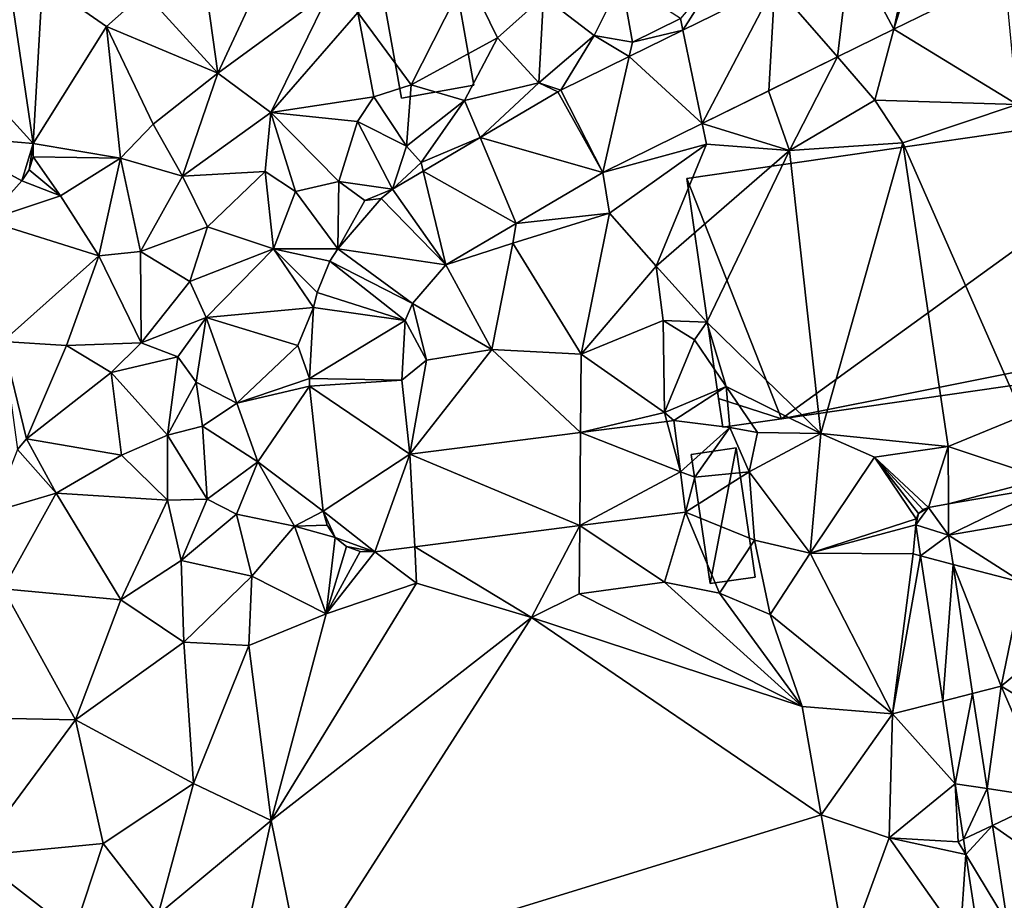
# Model space of a CAD drawing. Extents: x 572000 to 573043, y 6223980 to 6225015.
# Drawn here: x 572282 to 572346, y 6224061 to 6224118 of the extents above; entities that cross this region are included whole.
import ezdxf

# ---------------------------------------------------------------- set-up
doc = ezdxf.new("R2010")
doc.units = 0
doc.header["$MEASUREMENT"] = 0
for name, color, linetype in [('Bygninger_LOD2', 1, 'Continuous'), ('Terraen', 33, 'Continuous'), ('Terraen_vej', 33, 'Continuous')]:
    doc.layers.add(name, color=color, linetype=linetype)

# ---------------------------------------------------------------- blocks, each defined once
blk = doc.blocks.new('1km_6224_572_UTM32_ACAD_1_FMEBLOCK61')
at = {"layer": 'Terraen', "color": 9, "true_color": 0xbbbbbb}
for points in [[(-14.84, 59.2, 25.49), (-18.76, 56.81, 25.5), (-18.11, 52.16, 25.28)], [(-14.84, 59.2, 25.49), (-18.11, 52.16, 25.28), (-10.81, 57.52, 25.41)], [(-1.92, 58.56, 25.86), (-9.01, 56.12, 25.87), (-5.54, 51.41, 25.83)], [(-1.92, 58.56, 25.86), (-5.54, 51.41, 25.83), (0.06, 54.46, 25.93)], [(-1.92, 58.56, 25.86), (0.06, 54.46, 25.93), (3.05, 57.16, 25.96)], [(12.119, 54.961, 25.874), (14.56, 58.82, 26.04), (11.96, 55.73, 25.72)], [(18.1, 57.905, 26.095), (14.56, 58.82, 26.04), (12.119, 54.961, 25.874)], [(25.825, 55.02, 25.242), (33.85, 50.14, 24.78), (33.035, 58.568, 25.366)], [(-30.112, 47.605, 25.714), (-29.5, 58.11, 26.01), (-31.661, 58.184, 25.993)], [(-29.5, 58.11, 26.01), (-30.112, 47.605, 25.714), (-25.35, 55.19, 26.04)], [(-29.5, 58.11, 26.01), (-25.35, 55.19, 26.04), (-22.87, 57.42, 25.38)], [(8.12, 58.19, 25.88), (3.05, 57.16, 25.96), (6.35, 54.62, 25.92)], [(8.12, 58.19, 25.88), (6.35, 54.62, 25.92), (8.84, 54.19, 25.81)], [(8.12, 58.19, 25.88), (8.84, 54.19, 25.81), (11.96, 55.73, 25.72)], [(-22.87, 57.42, 25.38), (-25.35, 55.19, 26.04), (-18.11, 52.16, 25.28)], [(-18.76, 56.81, 25.5), (-22.87, 57.42, 25.38), (-18.11, 52.16, 25.28)], [(-10.81, 57.52, 25.41), (-18.11, 52.16, 25.28), (-14.67, 49.62, 25.24)], [(-10.81, 57.52, 25.41), (-14.67, 49.62, 25.24), (-9.01, 56.12, 25.87)], [(3.05, 57.16, 25.96), (0.06, 54.46, 25.93), (2.75, 51.53, 25.67)], [(3.05, 57.16, 25.96), (2.75, 51.53, 25.67), (6.35, 54.62, 25.92)], [(-9.01, 56.12, 25.87), (-14.67, 49.62, 25.24), (-7.98, 50.63, 25.93)], [(-9.01, 56.12, 25.87), (-7.98, 50.63, 25.93), (-5.54, 51.41, 25.83)], [(12.119, 54.961, 25.874), (11.96, 55.73, 25.72), (8.84, 54.19, 25.81)], [(-25.35, 55.19, 26.04), (-30.112, 47.605, 25.714), (-24.43, 46.65, 25.75)], [(-25.35, 55.19, 26.04), (-24.43, 46.65, 25.75), (-22.32, 48.85, 25.27)], [(-18.11, 52.16, 25.28), (-25.35, 55.19, 26.04), (-22.32, 48.85, 25.27)], [(0.06, 54.46, 25.93), (-5.54, 51.41, 25.83), (-2.07, 50.39, 25.69)], [(0.06, 54.46, 25.93), (-2.07, 50.39, 25.69), (2.75, 51.53, 25.67)], [(6.35, 54.62, 25.92), (2.75, 51.53, 25.67), (4.175, 51.052, 25.58)], [(8.626, 53.242, 25.745), (6.35, 54.62, 25.92), (4.175, 51.052, 25.58)], [(8.626, 53.242, 25.745), (8.84, 54.19, 25.81), (6.35, 54.62, 25.92)], [(12.119, 54.961, 25.874), (8.84, 54.19, 25.81), (8.626, 53.242, 25.745)], [(22.168, 53.22, 25.179), (24.6, 50.42, 24.65), (25.825, 55.02, 25.242)], [(25.825, 55.02, 25.242), (24.6, 50.42, 24.65), (33.85, 50.14, 24.78)], [(19.04, 47.15, 24.8), (22.168, 53.22, 25.179), (17.691, 51.016, 25.101)], [(22.168, 53.22, 25.179), (19.04, 47.15, 24.8), (24.6, 50.42, 24.65)], [(-18.11, 52.16, 25.28), (-22.32, 48.85, 25.27), (-20.4, 45.48, 25.5)], [(-18.11, 52.16, 25.28), (-20.4, 45.48, 25.5), (-14.67, 49.62, 25.24)], [(-5.54, 51.41, 25.83), (-7.98, 50.63, 25.93), (-5.85, 47.43, 25.2)], [(-5.54, 51.41, 25.83), (-5.85, 47.43, 25.2), (-2.07, 50.39, 25.69)], [(-1.061, 47.982, 24.679), (2.75, 51.53, 25.67), (-2.07, 50.39, 25.69)], [(3.979, 50.946, 25.573), (2.75, 51.53, 25.67), (-1.061, 47.982, 24.679)], [(4.175, 51.052, 25.58), (2.75, 51.53, 25.67), (3.979, 50.946, 25.573)], [(-7.98, 50.63, 25.93), (-14.67, 49.62, 25.24), (-9.04, 49.03, 25.52)], [(-7.98, 50.63, 25.93), (-9.04, 49.03, 25.52), (-5.85, 47.43, 25.2)], [(13.374, 48.892, 25.027), (19.04, 47.15, 24.8), (17.691, 51.016, 25.101)], [(-2.07, 50.39, 25.69), (-5.85, 47.43, 25.2), (-4.89, 46.36, 23.92)], [(-1.061, 47.982, 24.679), (-2.07, 50.39, 25.69), (-4.89, 46.36, 23.92)], [(24.6, 50.42, 24.65), (19.04, 47.15, 24.8), (26.42, 47.64, 24.84)], [(33.85, 50.14, 24.78), (24.6, 50.42, 24.65), (26.42, 47.64, 24.84)], [(33.85, 50.14, 24.78), (26.42, 47.64, 24.84), (34.22, 29.9, 24.75)], [(-14.67, 49.62, 25.24), (-20.4, 45.48, 25.5), (-15.03, 45.77, 25.16)], [(-14.67, 49.62, 25.24), (-15.03, 45.77, 25.16), (-13.07, 44.47, 24.96)], [(-14.67, 49.62, 25.24), (-13.07, 44.47, 24.96), (-10.25, 45.13, 24.82)], [(-9.04, 49.03, 25.52), (-14.67, 49.62, 25.24), (-10.25, 45.13, 24.82)], [(-20.4, 45.48, 25.5), (-22.32, 48.85, 25.27), (-24.43, 46.65, 25.75)], [(-9.04, 49.03, 25.52), (-10.25, 45.13, 24.82), (-6.751, 44.636, 23.67)], [(-9.04, 49.03, 25.52), (-6.751, 44.636, 23.67), (-5.85, 47.43, 25.2)], [(6.925, 45.718, 24.916), (13.65, 47.56, 24.69), (13.374, 48.892, 25.027)], [(13.374, 48.892, 25.027), (13.65, 47.56, 24.69), (19.04, 47.15, 24.8)], [(-30.112, 46.731, 25.689), (-24.43, 46.65, 25.75), (-30.112, 47.605, 25.714)], [(-5.85, 47.43, 25.2), (-6.751, 44.636, 23.67), (-4.89, 46.36, 23.92)], [(-1.061, 47.982, 24.679), (-4.89, 46.36, 23.92), (-4.757, 45.809, 24.023)], [(13.65, 47.56, 24.69), (6.925, 45.718, 24.916), (7.34, 43.07, 24.61)], [(13.65, 47.56, 24.69), (7.34, 43.07, 24.61), (10.38, 39.63, 24.66)], [(19.04, 47.15, 24.8), (13.65, 47.56, 24.69), (10.38, 39.63, 24.66)], [(26.42, 47.64, 24.84), (19.04, 47.15, 24.8), (21.08, 28.74, 24.67)], [(26.42, 47.64, 24.84), (21.08, 28.74, 24.67), (29.35, 27.91, 24.72)], [(26.42, 47.64, 24.84), (29.35, 27.91, 24.72), (34.22, 29.9, 24.75)], [(-30.365, 45.895, 25.668), (-28.33, 44.2, 25.6), (-30.112, 46.731, 25.689)], [(-24.43, 46.65, 25.75), (-30.112, 46.731, 25.689), (-28.33, 44.2, 25.6)], [(19.04, 47.15, 24.8), (10.38, 39.63, 24.66), (13.68, 35.98, 24.84)], [(19.04, 47.15, 24.8), (13.68, 35.98, 24.84), (21.08, 28.74, 24.67)], [(-24.43, 46.65, 25.75), (-28.33, 44.2, 25.6), (-25.85, 40.29, 25.5)], [(-24.43, 46.65, 25.75), (-25.85, 40.29, 25.5), (-23.14, 40.58, 24.47)], [(-20.4, 45.48, 25.5), (-24.43, 46.65, 25.75), (-23.14, 40.58, 24.47)], [(-4.757, 45.809, 24.023), (-4.89, 46.36, 23.92), (-6.751, 44.636, 23.67)], [(-30.847, 45.166, 25.651), (-28.33, 44.2, 25.6), (-30.365, 45.895, 25.668)], [(-20.4, 45.48, 25.5), (-23.14, 40.58, 24.47), (-18.78, 42.19, 24.52)], [(-15.03, 45.77, 25.16), (-20.4, 45.48, 25.5), (-18.78, 42.19, 24.52)], [(-15.03, 45.77, 25.16), (-18.78, 42.19, 24.52), (-14.49, 40.75, 23.29)], [(-15.03, 45.77, 25.16), (-14.49, 40.75, 23.29), (-13.07, 44.47, 24.96)], [(1.277, 42.397, 24.256), (7.34, 43.07, 24.61), (6.925, 45.718, 24.916)], [(-33.16, 42.59, 25.592), (-28.33, 44.2, 25.6), (-30.847, 45.166, 25.651)], [(-10.25, 45.13, 24.82), (-13.07, 44.47, 24.96), (-10.319, 40.753, 23.377)], [(-10.25, 45.13, 24.82), (-10.319, 40.753, 23.377), (-8.55, 43.89, 23.48)], [(-10.25, 45.13, 24.82), (-8.55, 43.89, 23.48), (-6.751, 44.636, 23.67)], [(-28.33, 44.2, 25.6), (-33.16, 42.59, 25.592), (-25.85, 40.29, 25.5)], [(-13.07, 44.47, 24.96), (-14.49, 40.75, 23.29), (-10.319, 40.753, 23.377)], [(-6.751, 44.636, 23.67), (-8.55, 43.89, 23.48), (-7.499, 44.013, 23.573)], [(-7.499, 44.013, 23.573), (-8.55, 43.89, 23.48), (-10.319, 40.753, 23.377)], [(7.34, 43.07, 24.61), (1.07, 41.11, 24.11), (5.5, 33.9, 23.36)], [(1.277, 42.397, 24.256), (1.07, 41.11, 24.11), (7.34, 43.07, 24.61)], [(7.34, 43.07, 24.61), (5.5, 33.9, 23.36), (10.38, 39.63, 24.66)], [(-32.084, 34.72, 25.386), (-25.85, 40.29, 25.5), (-33.16, 42.59, 25.592)], [(-3.284, 39.714, 23.723), (1.07, 41.11, 24.11), (1.277, 42.397, 24.256)], [(-18.78, 42.19, 24.52), (-23.14, 40.58, 24.47), (-19.92, 38.62, 23.65)], [(-18.78, 42.19, 24.52), (-19.92, 38.62, 23.65), (-14.49, 40.75, 23.29)], [(1.07, 41.11, 24.11), (-3.284, 39.714, 23.723), (-0.3, 34.21, 23.47)], [(1.07, 41.11, 24.11), (-0.3, 34.21, 23.47), (5.5, 33.9, 23.36)], [(-25.85, 40.29, 25.5), (-23.1, 34.64, 24.62), (-23.14, 40.58, 24.47)], [(-23.14, 40.58, 24.47), (-23.1, 34.64, 24.62), (-19.92, 38.62, 23.65)], [(-14.49, 40.75, 23.29), (-19.92, 38.62, 23.65), (-18.86, 36.28, 23.32)], [(-14.49, 40.75, 23.29), (-18.86, 36.28, 23.32), (-11.885, 36.945, 23.264)], [(-10.319, 40.753, 23.377), (-14.49, 40.75, 23.29), (-10.82, 39.942, 23.349)], [(-10.82, 39.942, 23.349), (-14.49, 40.75, 23.29), (-11.66, 37.922, 23.289)], [(-11.66, 37.922, 23.289), (-14.49, 40.75, 23.29), (-11.885, 36.945, 23.264)], [(-25.85, 40.29, 25.5), (-32.084, 34.72, 25.386), (-27.94, 34.46, 25.29)], [(-25.85, 40.29, 25.5), (-27.94, 34.46, 25.29), (-23.1, 34.64, 24.62)], [(-5.465, 37.192, 23.46), (-0.3, 34.21, 23.47), (-3.284, 39.714, 23.723)], [(10.38, 39.63, 24.66), (5.5, 33.9, 23.36), (10.84, 36.1, 24.18)], [(10.38, 39.63, 24.66), (10.84, 36.1, 24.18), (13.68, 35.98, 24.84)], [(-19.92, 38.62, 23.65), (-23.1, 34.64, 24.62), (-18.86, 36.28, 23.32)], [(-5.925, 36.088, 23.402), (-4.54, 33.52, 23.39), (-5.465, 37.192, 23.46)], [(-0.3, 34.21, 23.47), (-5.465, 37.192, 23.46), (-4.54, 33.52, 23.39)], [(-18.86, 36.28, 23.32), (-12.92, 34.47, 23.19), (-11.885, 36.945, 23.264)], [(-11.885, 36.945, 23.264), (-12.92, 34.47, 23.19), (-12.155, 32.315, 23.238)], [(-18.86, 36.28, 23.32), (-23.1, 34.64, 24.62), (-20.71, 33.73, 24.18)], [(-18.86, 36.28, 23.32), (-20.71, 33.73, 24.18), (-19.52, 32.08, 23.73)], [(-18.86, 36.28, 23.32), (-19.52, 32.08, 23.73), (-16.87, 30.71, 23.29)], [(-18.86, 36.28, 23.32), (-16.87, 30.71, 23.29), (-12.92, 34.47, 23.19)], [(-6.151, 32.215, 23.363), (-4.54, 33.52, 23.39), (-5.925, 36.088, 23.402)], [(10.84, 36.1, 24.18), (5.5, 33.9, 23.36), (10.93, 30.11, 23.32)], [(10.84, 36.1, 24.18), (10.93, 30.11, 23.32), (12.88, 34.84, 23.63)], [(13.68, 35.98, 24.84), (10.84, 36.1, 24.18), (12.88, 34.84, 23.63)], [(13.68, 35.98, 24.84), (12.88, 34.84, 23.63), (14.92, 31.81, 23.5)], [(13.68, 35.98, 24.84), (14.92, 31.81, 23.5), (21.08, 28.74, 24.67)], [(-31.128, 27.716, 25.203), (-30.54, 28.4, 25.2), (-32.084, 34.72, 25.386)], [(-27.94, 34.46, 25.29), (-32.084, 34.72, 25.386), (-30.54, 28.4, 25.2)], [(-23.1, 34.64, 24.62), (-27.94, 34.46, 25.29), (-25.05, 32.72, 25.32)], [(-23.1, 34.64, 24.62), (-25.05, 32.72, 25.32), (-20.71, 33.73, 24.18)], [(12.88, 34.84, 23.63), (10.93, 30.11, 23.32), (14.92, 31.81, 23.5)], [(-25.05, 32.72, 25.32), (-27.94, 34.46, 25.29), (-30.54, 28.4, 25.2)], [(-12.92, 34.47, 23.19), (-16.87, 30.71, 23.29), (-12.155, 32.315, 23.238)], [(5.461, 28.817, 23.337), (-0.3, 34.21, 23.47), (-5.628, 27.395, 23.335)], [(-0.3, 34.21, 23.47), (-4.54, 33.52, 23.39), (-5.628, 27.395, 23.335)], [(-0.3, 34.21, 23.47), (5.461, 28.817, 23.337), (5.5, 33.9, 23.36)], [(-25.05, 32.72, 25.32), (-21.37, 28.65, 24.33), (-20.71, 33.73, 24.18)], [(-20.71, 33.73, 24.18), (-21.37, 28.65, 24.33), (-19.52, 32.08, 23.73)], [(-5.628, 27.395, 23.335), (-4.54, 33.52, 23.39), (-6.151, 32.215, 23.363)], [(5.5, 33.9, 23.36), (5.461, 28.817, 23.337), (10.93, 30.11, 23.32)], [(-25.05, 32.72, 25.32), (-30.54, 28.4, 25.2), (-24.36, 27.33, 25.36)], [(-25.05, 32.72, 25.32), (-24.36, 27.33, 25.36), (-21.37, 28.65, 24.33)], [(-19.52, 32.08, 23.73), (-21.37, 28.65, 24.33), (-19.1, 29.23, 23.62)], [(-19.52, 32.08, 23.73), (-19.1, 29.23, 23.62), (-16.87, 30.71, 23.29)], [(-12.155, 32.315, 23.238), (-16.87, 30.71, 23.29), (-12.142, 31.816, 23.245)], [(-16.87, 30.71, 23.29), (-15.52, 26.9, 23.24), (-12.142, 31.816, 23.245)], [(-12.142, 31.816, 23.245), (-15.52, 26.9, 23.24), (-11.262, 23.706, 23.225)], [(10.93, 30.11, 23.32), (11.528, 29.596, 23.338), (14.92, 31.81, 23.5)], [(14.92, 31.81, 23.5), (11.528, 29.596, 23.338), (15.16, 29.13, 23.47)], [(14.92, 31.81, 23.5), (16.96, 28.81, 24.89), (21.08, 28.74, 24.67)], [(14.92, 31.81, 23.5), (15.16, 29.13, 23.47), (16.96, 28.81, 24.89)], [(-19.1, 29.23, 23.62), (-15.52, 26.9, 23.24), (-16.87, 30.71, 23.29)], [(11.082, 29.538, 23.338), (10.93, 30.11, 23.32), (5.461, 28.817, 23.337)], [(11.528, 29.596, 23.338), (10.93, 30.11, 23.32), (11.082, 29.538, 23.338)], [(11.955, 26.267, 23.352), (15.16, 29.13, 23.47), (11.528, 29.596, 23.338)], [(34.22, 29.9, 24.75), (29.35, 27.91, 24.72), (35.61, 25.82, 24.66)], [(-19.1, 29.23, 23.62), (-21.37, 28.65, 24.33), (-18.81, 24.49, 24.09)], [(-19.1, 29.23, 23.62), (-18.81, 24.49, 24.09), (-15.52, 26.9, 23.24)], [(15.16, 29.13, 23.47), (11.955, 26.267, 23.352), (12.89, 25.9, 23.36)], [(15.16, 29.13, 23.47), (12.89, 25.9, 23.36), (16.42, 26.26, 24.66)], [(15.16, 29.13, 23.47), (16.42, 26.26, 24.66), (16.96, 28.81, 24.89)], [(21.08, 28.74, 24.67), (16.96, 28.81, 24.89), (16.42, 26.26, 24.66)], [(-30.54, 28.4, 25.2), (-31.128, 27.716, 25.203), (-28.62, 24.88, 25.32)], [(-30.54, 28.4, 25.2), (-28.62, 24.88, 25.32), (-24.36, 27.33, 25.36)], [(-21.37, 28.65, 24.33), (-24.36, 27.33, 25.36), (-21.37, 24.41, 24.34)], [(-21.37, 28.65, 24.33), (-21.37, 24.41, 24.34), (-18.81, 24.49, 24.09)], [(21.08, 28.74, 24.67), (16.42, 26.26, 24.66), (20.38, 20.97, 24.51)], [(21.08, 28.74, 24.67), (20.38, 20.97, 24.51), (24.57, 27.22, 24.69)], [(21.08, 28.74, 24.67), (24.57, 27.22, 24.69), (29.35, 27.91, 24.72)], [(-28.62, 24.88, 25.32), (-31.128, 27.716, 25.203), (-32.74, 23.65, 25.08)], [(24.57, 27.22, 24.69), (28.081, 23.946, 24.59), (29.35, 27.91, 24.72)], [(29.373, 24.167, 24.6), (29.35, 27.91, 24.72), (28.081, 23.946, 24.59)], [(35.61, 25.82, 24.66), (29.35, 27.91, 24.72), (29.373, 24.167, 24.6)], [(-24.36, 27.33, 25.36), (-28.62, 24.88, 25.32), (-21.37, 24.41, 24.34)], [(-15.52, 26.9, 23.24), (-18.81, 24.49, 24.09), (-16.89, 23.51, 23.31)], [(-15.52, 26.9, 23.24), (-16.89, 23.51, 23.31), (-13.12, 22.73, 23.19)], [(-15.52, 26.9, 23.24), (-13.12, 22.73, 23.19), (-11.262, 23.706, 23.225)], [(24.57, 27.22, 24.69), (20.38, 20.97, 24.51), (27.278, 23.195, 24.564)], [(28.081, 23.946, 24.59), (24.57, 27.22, 24.69), (27.721, 23.808, 24.585)], [(27.721, 23.808, 24.585), (24.57, 27.22, 24.69), (27.439, 23.545, 24.576)], [(27.439, 23.545, 24.576), (24.57, 27.22, 24.69), (27.278, 23.195, 24.564)], [(12.292, 23.644, 23.362), (12.89, 25.9, 23.36), (11.955, 26.267, 23.352)], [(16.42, 26.26, 24.66), (12.89, 25.9, 23.36), (12.292, 23.644, 23.362)], [(16.42, 26.26, 24.66), (12.292, 23.644, 23.362), (16.77, 21.81, 24.57)], [(16.42, 26.26, 24.66), (16.77, 21.81, 24.57), (20.38, 20.97, 24.51)], [(35.852, 25.277, 24.655), (35.61, 25.82, 24.66), (29.373, 24.167, 24.6)], [(-28.62, 24.88, 25.32), (-32.74, 23.65, 25.08), (-32.07, 18.65, 24.48)], [(-28.62, 24.88, 25.32), (-32.07, 18.65, 24.48), (-24.41, 17.93, 24.03)], [(-21.37, 24.41, 24.34), (-28.62, 24.88, 25.32), (-24.41, 17.93, 24.03)], [(-21.37, 24.41, 24.34), (-24.41, 17.93, 24.03), (-20.5, 20.49, 24.11)], [(-21.37, 24.41, 24.34), (-20.5, 20.49, 24.11), (-18.81, 24.49, 24.09)], [(-16.89, 23.51, 23.31), (-18.81, 24.49, 24.09), (-20.5, 20.49, 24.11)], [(-11.262, 23.706, 23.225), (-13.12, 22.73, 23.19), (-11.012, 22.79, 23.223)], [(-16.89, 23.51, 23.31), (-20.5, 20.49, 24.11), (-15.91, 19.47, 23.28)], [(-16.89, 23.51, 23.31), (-15.91, 19.47, 23.28), (-13.12, 22.73, 23.19)], [(5.414, 22.762, 23.328), (10.93, 19.08, 23.33), (12.292, 23.644, 23.362)], [(14.5, 18.37, 23.41), (12.292, 23.644, 23.362), (10.93, 19.08, 23.33)], [(16.77, 21.81, 24.57), (12.292, 23.644, 23.362), (14.5, 18.37, 23.41)], [(27.278, 23.195, 24.564), (20.38, 20.97, 24.51), (27.261, 22.81, 24.551)], [(29.386, 22.14, 24.532), (34.2, 19.06, 24.41), (36.693, 23.392, 24.596)], [(-13.12, 22.73, 23.19), (-15.91, 19.47, 23.28), (-11.07, 17.02, 23.3)], [(-11.012, 22.79, 23.223), (-13.12, 22.73, 23.19), (-10.487, 21.998, 23.226)], [(-13.12, 22.73, 23.19), (-11.07, 17.02, 23.3), (-10.487, 21.998, 23.226)], [(-5.314, 21.386, 23.274), (2.28, 16.79, 23.44), (5.414, 22.762, 23.328)], [(5.38, 18.33, 23.36), (5.414, 22.762, 23.328), (2.28, 16.79, 23.44)], [(5.38, 18.33, 23.36), (10.93, 19.08, 23.33), (5.414, 22.762, 23.328)], [(20.38, 20.97, 24.51), (27.09, 20.92, 24.49), (27.261, 22.81, 24.551)], [(27.261, 22.81, 24.551), (27.09, 20.92, 24.49), (27.567, 20.795, 24.498)], [(-10.487, 21.998, 23.226), (-11.07, 17.02, 23.3), (-9.741, 21.41, 23.234)], [(16.77, 21.81, 24.57), (14.5, 18.37, 23.41), (17.8, 16.99, 24.16)], [(16.77, 21.81, 24.57), (17.8, 16.99, 24.16), (20.38, 20.97, 24.51)], [(29.386, 22.14, 24.532), (29.674, 20.244, 24.48), (34.2, 19.06, 24.41)], [(-9.741, 21.41, 23.234), (-11.07, 17.02, 23.3), (-8.848, 21.084, 23.246)], [(-7.898, 21.054, 23.261), (-5.19, 19.02, 23.29), (-5.314, 21.386, 23.274)], [(-5.19, 19.02, 23.29), (2.28, 16.79, 23.44), (-5.314, 21.386, 23.274)], [(-20.5, 20.49, 24.11), (-24.41, 17.93, 24.03), (-20.31, 15.19, 23.65)], [(-20.5, 20.49, 24.11), (-20.31, 15.19, 23.65), (-15.91, 19.47, 23.28)], [(-8.848, 21.084, 23.246), (-11.07, 17.02, 23.3), (-7.898, 21.054, 23.261)], [(-5.19, 19.02, 23.29), (-7.898, 21.054, 23.261), (-11.07, 17.02, 23.3)], [(20.38, 20.97, 24.51), (17.8, 16.99, 24.16), (25.74, 10.52, 24.14)], [(20.38, 20.97, 24.51), (25.74, 10.52, 24.14), (27.09, 20.92, 24.49)], [(27.567, 20.795, 24.498), (27.09, 20.92, 24.49), (25.74, 10.52, 24.14)], [(27.567, 20.795, 24.498), (25.74, 10.52, 24.14), (29.002, 11.35, 24.247)], [(29.674, 20.244, 24.48), (32.81, 12.32, 24.19), (34.2, 19.06, 24.41)], [(29.674, 20.244, 24.48), (30.949, 11.846, 24.249), (32.81, 12.32, 24.19)], [(-15.91, 19.47, 23.28), (-20.31, 15.19, 23.65), (-16.09, 14.97, 23.4)], [(-15.91, 19.47, 23.28), (-16.09, 14.97, 23.4), (-11.07, 17.02, 23.3)], [(-32.07, 18.65, 24.48), (-33.76, 10.27, 23.71), (-27.37, 10.15, 23.45)], [(-24.41, 17.93, 24.03), (-32.07, 18.65, 24.48), (-27.37, 10.15, 23.45)], [(-5.19, 19.02, 23.29), (-14.64, 3.59, 23.35), (2.28, 16.79, 23.44)], [(-5.19, 19.02, 23.29), (-11.07, 17.02, 23.3), (-14.64, 3.59, 23.35)], [(5.38, 18.33, 23.36), (19.86, 11, 24.26), (10.93, 19.08, 23.33)], [(14.5, 18.37, 23.41), (10.93, 19.08, 23.33), (19.86, 11, 24.26)], [(39.25, 17.66, 24.39), (34.2, 19.06, 24.41), (32.81, 12.32, 24.19)], [(-24.41, 17.93, 24.03), (-27.37, 10.15, 23.45), (-20.31, 15.19, 23.65)], [(5.38, 18.33, 23.36), (2.28, 16.79, 23.44), (19.86, 11, 24.26)], [(14.5, 18.37, 23.41), (19.86, 11, 24.26), (17.8, 16.99, 24.16)], [(39.25, 17.66, 24.39), (32.81, 12.32, 24.19), (42.7, 6.36, 24.08)], [(-11.07, 17.02, 23.3), (-16.09, 14.97, 23.4), (-14.64, 3.59, 23.35)], [(2.28, 16.79, 23.44), (-14.64, 3.59, 23.35), (-12.6, -6.41, 23.28)], [(2.28, 16.79, 23.44), (-12.6, -6.41, 23.28), (21.1, 3.96, 23.99)], [(2.28, 16.79, 23.44), (21.1, 3.96, 23.99), (19.86, 11, 24.26)], [(17.8, 16.99, 24.16), (19.86, 11, 24.26), (25.74, 10.52, 24.14)], [(-20.31, 15.19, 23.65), (-27.37, 10.15, 23.45), (-19.7, 6.01, 23.08)], [(-20.31, 15.19, 23.65), (-19.7, 6.01, 23.08), (-16.09, 14.97, 23.4)], [(-16.09, 14.97, 23.4), (-19.7, 6.01, 23.08), (-14.64, 3.59, 23.35)], [(30.949, 11.846, 24.249), (31.888, 5.668, 24.079), (32.81, 12.32, 24.19)], [(31.888, 5.668, 24.079), (35.97, 5.04, 23.95), (32.81, 12.32, 24.19)], [(32.81, 12.32, 24.19), (35.97, 5.04, 23.95), (42.7, 6.36, 24.08)], [(19.86, 11, 24.26), (21.1, 3.96, 23.99), (25.74, 10.52, 24.14)], [(29.002, 11.35, 24.247), (25.74, 10.52, 24.14), (29.816, 5.987, 24.105)], [(-33.76, 10.27, 23.71), (-33.91, 1.31, 23.02), (-27.37, 10.15, 23.45)], [(25.74, 10.52, 24.14), (21.1, 3.96, 23.99), (25.53, 2.47, 23.92)], [(25.74, 10.52, 24.14), (25.53, 2.47, 23.92), (29.816, 5.987, 24.105)], [(-27.37, 10.15, 23.45), (-33.91, 1.31, 23.02), (-25.56, 2.11, 22.9)], [(-27.37, 10.15, 23.45), (-25.56, 2.11, 22.9), (-19.7, 6.01, 23.08)], [(-19.7, 6.01, 23.08), (-25.56, 2.11, 22.9), (-21.99, -2.51, 22.87)], [(-19.7, 6.01, 23.08), (-21.99, -2.51, 22.87), (-14.64, 3.59, 23.35)], [(30.01, 2.22, 23.87), (29.816, 5.987, 24.105), (25.53, 2.47, 23.92)], [(29.816, 5.987, 24.105), (30.01, 2.22, 23.87), (30.363, 2.387, 24.009)], [(32.25, 3.28, 24.014), (35.97, 5.04, 23.95), (31.888, 5.668, 24.079)], [(32.25, 3.28, 24.014), (38.82, -1.33, 23.75), (35.97, 5.04, 23.95)], [(21.1, 3.96, 23.99), (-12.6, -6.41, 23.28), (22.74, -5.18, 23.74)], [(21.1, 3.96, 23.99), (22.74, -5.18, 23.74), (25.53, 2.47, 23.92)], [(-14.64, 3.59, 23.35), (-21.99, -2.51, 22.87), (-16.51, -4.93, 23.17)], [(-14.64, 3.59, 23.35), (-16.51, -4.93, 23.17), (-12.6, -6.41, 23.28)], [(32.25, 3.28, 24.014), (33.219, -3.098, 23.838), (38.82, -1.33, 23.75)], [(-25.56, 2.11, 22.9), (-33.91, 1.31, 23.02), (-27.47, -3.69, 22.54)], [(-25.56, 2.11, 22.9), (-27.47, -3.69, 22.54), (-21.99, -2.51, 22.87)], [(25.53, 2.47, 23.92), (22.74, -5.18, 23.74), (30.14, -4.07, 23.69)], [(25.53, 2.47, 23.92), (30.14, -4.07, 23.69), (30.516, 1.382, 23.983)], [(30.01, 2.22, 23.87), (25.53, 2.47, 23.92), (30.516, 1.382, 23.983)], [(30.363, 2.387, 24.009), (30.01, 2.22, 23.87), (30.516, 1.382, 23.983)], [(-33.91, 1.31, 23.02), (-36.67, -5.31, 22.53), (-27.47, -3.69, 22.54)], [(30.516, 1.382, 23.983), (30.14, -4.07, 23.69), (31.289, -3.707, 23.848)]]:
    blk.add_polyline3d(points, close=True, dxfattribs=at)
blk = doc.blocks.new('1km_6224_572_UTM32_ACAD_1_FMEBLOCK108')
at = {"layer": 'Terraen_vej', "color": 251, "true_color": 0x555555}
for points in [[(14.221, 55.02, 25.242), (15.832, 62.5, 26.44), (11.416, 60.326, 26.277)], [(14.221, 55.02, 25.242), (16.212, 62.5, 26.422), (15.832, 62.5, 26.44)], [(21.431, 58.568, 25.366), (16.538, 62.5, 26.4), (14.221, 55.02, 25.242)], [(16.538, 62.5, 26.4), (16.212, 62.5, 26.422), (14.221, 55.02, 25.242)], [(10.565, 53.22, 25.179), (11.416, 60.326, 26.277), (6.496, 57.905, 26.095)], [(14.221, 55.02, 25.242), (11.416, 60.326, 26.277), (10.565, 53.22, 25.179)], [(-41.715, 47.605, 25.714), (-43.265, 58.184, 25.993), (-48.944, 55.556, 25.965)], [(1.771, 48.892, 25.027), (6.496, 57.905, 26.095), (0.515, 54.961, 25.874)], [(6.496, 57.905, 26.095), (1.771, 48.892, 25.027), (6.098, 51.022, 25.102)], [(10.565, 53.22, 25.179), (6.496, 57.905, 26.095), (6.098, 51.022, 25.102)], [(-41.715, 47.605, 25.714), (-48.944, 55.556, 25.965), (-47.856, 48.127, 25.787)], [(1.771, 48.892, 25.027), (0.515, 54.961, 25.874), (-2.978, 53.242, 25.745)], [(-4.679, 45.718, 24.916), (-2.978, 53.242, 25.745), (-7.429, 51.052, 25.58)], [(-4.679, 45.718, 24.916), (1.771, 48.892, 25.027), (-2.978, 53.242, 25.745)], [(-4.679, 45.718, 24.916), (-7.625, 50.946, 25.573), (-12.665, 47.982, 24.679)], [(-4.679, 45.718, 24.916), (-7.429, 51.052, 25.58), (-7.625, 50.946, 25.573)], [(-47.856, 48.127, 25.787), (-44.763, 42.59, 25.592), (-42.451, 45.166, 25.651)], [(-41.715, 47.605, 25.714), (-47.856, 48.127, 25.787), (-42.451, 45.166, 25.651)], [(-41.715, 47.605, 25.714), (-42.451, 45.166, 25.651), (-41.968, 45.895, 25.668)], [(-41.715, 47.605, 25.714), (-41.968, 45.895, 25.668), (-41.716, 46.731, 25.689)], [(-10.326, 42.397, 24.256), (-12.665, 47.982, 24.679), (-16.361, 45.809, 24.023)], [(-4.679, 45.718, 24.916), (-12.665, 47.982, 24.679), (-10.326, 42.397, 24.256)], [(-14.888, 39.714, 23.723), (-16.361, 45.809, 24.023), (-18.355, 44.636, 23.67)], [(-14.888, 39.714, 23.723), (-10.326, 42.397, 24.256), (-16.361, 45.809, 24.023)], [(-14.888, 39.714, 23.723), (-18.355, 44.636, 23.67), (-19.103, 44.013, 23.573)], [(-14.888, 39.714, 23.723), (-19.103, 44.013, 23.573), (-21.923, 40.753, 23.377)], [(-17.069, 37.192, 23.46), (-21.923, 40.753, 23.377), (-22.424, 39.942, 23.349)], [(-17.069, 37.192, 23.46), (-14.888, 39.714, 23.723), (-21.923, 40.753, 23.377)], [(-17.528, 36.088, 23.402), (-22.424, 39.942, 23.349), (-23.264, 37.922, 23.289)], [(-17.069, 37.192, 23.46), (-22.424, 39.942, 23.349), (-17.528, 36.088, 23.402)], [(-17.528, 36.088, 23.402), (-23.264, 37.922, 23.289), (-23.489, 36.945, 23.264)], [(-17.528, 36.088, 23.402), (-23.489, 36.945, 23.264), (-23.759, 32.315, 23.238)], [(-17.528, 36.088, 23.402), (-23.759, 32.315, 23.238), (-17.754, 32.215, 23.363)], [(-17.754, 32.215, 23.363), (-23.759, 32.315, 23.238), (-23.746, 31.816, 23.245)], [(-17.754, 32.215, 23.363), (-23.746, 31.816, 23.245), (-17.231, 27.395, 23.335)], [(-23.746, 31.816, 23.245), (-22.866, 23.706, 23.225), (-17.231, 27.395, 23.335)], [(-0.521, 29.538, 23.338), (-6.143, 28.817, 23.337), (0.351, 26.267, 23.352)], [(0.351, 26.267, 23.352), (-0.076, 29.596, 23.338), (-0.521, 29.538, 23.338)], [(-17.231, 27.395, 23.335), (-6.19, 22.762, 23.328), (-6.143, 28.817, 23.337)], [(-6.143, 28.817, 23.337), (-6.19, 22.762, 23.328), (0.351, 26.267, 23.352)], [(-17.231, 27.395, 23.335), (-22.866, 23.706, 23.225), (-19.502, 21.054, 23.261)], [(-17.231, 27.395, 23.335), (-19.502, 21.054, 23.261), (-16.917, 21.386, 23.274)], [(-17.231, 27.395, 23.335), (-16.917, 21.386, 23.274), (-6.19, 22.762, 23.328)], [(0.351, 26.267, 23.352), (-6.19, 22.762, 23.328), (0.688, 23.644, 23.362)], [(17.77, 24.167, 24.6), (17.782, 22.14, 24.532), (24.248, 25.277, 24.655)], [(17.782, 22.14, 24.532), (25.089, 23.392, 24.596), (24.248, 25.277, 24.655)], [(-22.091, 21.998, 23.226), (-22.866, 23.706, 23.225), (-22.616, 22.79, 23.223)], [(-19.502, 21.054, 23.261), (-22.866, 23.706, 23.225), (-22.091, 21.998, 23.226)], [(15.658, 22.81, 24.551), (17.782, 22.14, 24.532), (16.477, 23.946, 24.59)], [(15.658, 22.81, 24.551), (16.477, 23.946, 24.59), (15.835, 23.545, 24.576)], [(15.835, 23.545, 24.576), (16.477, 23.946, 24.59), (16.117, 23.808, 24.585)], [(16.477, 23.946, 24.59), (17.782, 22.14, 24.532), (17.77, 24.167, 24.6)], [(15.658, 22.81, 24.551), (15.835, 23.545, 24.576), (15.674, 23.195, 24.564)], [(15.964, 20.795, 24.498), (17.782, 22.14, 24.532), (15.658, 22.81, 24.551)], [(-21.344, 21.41, 23.234), (-19.502, 21.054, 23.261), (-22.091, 21.998, 23.226)], [(17.782, 22.14, 24.532), (15.964, 20.795, 24.498), (18.07, 20.244, 24.48)], [(-21.344, 21.41, 23.234), (-20.452, 21.084, 23.246), (-19.502, 21.054, 23.261)], [(17.398, 11.35, 24.247), (18.07, 20.244, 24.48), (15.964, 20.795, 24.498)], [(18.07, 20.244, 24.48), (17.398, 11.35, 24.247), (19.346, 11.846, 24.249)], [(19.346, 11.846, 24.249), (17.398, 11.35, 24.247), (18.213, 5.987, 24.105)], [(19.346, 11.846, 24.249), (18.213, 5.987, 24.105), (20.284, 5.668, 24.079)], [(20.284, 5.668, 24.079), (18.213, 5.987, 24.105), (18.759, 2.387, 24.009)], [(20.284, 5.668, 24.079), (18.759, 2.387, 24.009), (20.647, 3.28, 24.014)], [(18.912, 1.382, 23.983), (20.647, 3.28, 24.014), (18.759, 2.387, 24.009)], [(20.647, 3.28, 24.014), (18.912, 1.382, 23.983), (21.615, -3.098, 23.838)], [(19.685, -3.707, 23.848), (21.615, -3.098, 23.838), (18.912, 1.382, 23.983)]]:
    blk.add_polyline3d(points, close=True, dxfattribs=at)
blk = doc.blocks.new('building_84879')
at = {"layer": 'Bygninger_LOD2', "color": 16, "true_color": 0x7e0000}
for points in [[(-0.84, -4.415, 23.49), (-2.08, 3.985, 23.43), (0.85, 4.415, 24.7)], [(-2.08, 3.985, 25.45), (0.85, 4.415, 25.36), (0.85, 4.415, 24.7), (-2.08, 3.985, 23.43)], [(2.08, -3.985, 25.39), (-0.84, -4.415, 25.47), (-2.08, 3.985, 25.45), (0.85, 4.415, 25.36)], [(-0.84, -4.415, 25.47), (-2.08, 3.985, 25.45), (-2.08, 3.985, 23.43), (-0.84, -4.415, 23.49)], [(-0.84, -4.415, 23.49), (0.85, 4.415, 24.7), (2.08, -3.985, 24.02)], [(2.08, -3.985, 24.02), (0.85, 4.415, 24.7), (0.85, 4.415, 25.36), (2.08, -3.985, 25.39)], [(2.08, -3.985, 24.02), (2.08, -3.985, 25.39), (-0.84, -4.415, 25.47), (-0.84, -4.415, 23.49)]]:
    blk.add_3dface(points, dxfattribs=at)
blk = doc.blocks.new('building_5680')
at = {"layer": 'Bygninger_LOD2', "color": 16, "true_color": 0x7e0000}
for points in [[(-12.36, -10.045, 24.64), (-18.51, 5.575, 24.84), (16.18, 10.595, 24.84)], [(-18.51, 5.575, 25.25), (16.18, 10.595, 25.23), (16.18, 10.595, 24.84), (-18.51, 5.575, 24.84)], [(16.18, 10.595, 25.23), (-12.36, -10.045, 27.86), (-18.51, 5.575, 25.25)], [(18.27, -3.925, 24.82), (-12.36, -10.045, 24.64), (16.18, 10.595, 24.84)], [(16.18, 10.595, 25.23), (18.27, -3.925, 27.57), (-12.36, -10.045, 27.86)], [(18.27, -3.925, 24.82), (16.18, 10.595, 24.84), (16.18, 10.595, 25.23)], [(18.27, -3.925, 27.57), (18.27, -3.925, 24.82), (16.18, 10.595, 25.23)], [(-16.17, -10.595, 23.61), (-16.44, -8.715, 23.64), (-18.51, 5.575, 24.84), (-12.36, -10.045, 24.64)], [(-16.44, -8.715, 27.55), (-18.51, 5.575, 25.25), (-16.44, -8.715, 23.64)], [(-18.51, 5.575, 25.25), (-18.51, 5.575, 24.84), (-16.44, -8.715, 23.64)], [(-18.51, 5.575, 25.25), (-12.36, -10.045, 27.86), (-16.44, -8.715, 27.55)], [(18.51, -5.575, 24.81), (-12.36, -10.045, 24.64), (18.27, -3.925, 24.82)], [(-12.36, -10.045, 27.86), (18.27, -3.925, 27.57), (18.51, -5.575, 27.84)], [(18.51, -5.575, 24.81), (18.27, -3.925, 24.82), (18.27, -3.925, 27.57)], [(18.51, -5.575, 27.84), (18.51, -5.575, 24.81), (18.27, -3.925, 27.57)], [(-12.36, -10.045, 24.64), (18.51, -5.575, 24.81), (-12.36, -10.045, 27.86)], [(18.51, -5.575, 24.81), (18.51, -5.575, 27.84), (-12.36, -10.045, 27.86)], [(-16.17, -10.595, 23.61), (-16.17, -10.595, 27.86), (-16.44, -8.715, 27.55)], [(-16.44, -8.715, 27.55), (-16.44, -8.715, 23.64), (-16.17, -10.595, 23.61)], [(-16.44, -8.715, 27.55), (-12.36, -10.045, 27.86), (-16.17, -10.595, 27.86)], [(-16.17, -10.595, 27.86), (-12.36, -10.045, 24.64), (-12.36, -10.045, 27.86)], [(-16.17, -10.595, 27.86), (-16.17, -10.595, 23.61), (-12.36, -10.045, 24.64)]]:
    blk.add_3dface(points, dxfattribs=at)
blk = doc.blocks.new('building_155109')
at = {"layer": 'Bygninger_LOD2', "color": 16, "true_color": 0x7e0000}
for points in [[(-3.1, 3.82, 28.28), (1.61, 4.65, 29.86), (1.61, 4.65, 25.82), (-3.1, 3.82, 25.96)], [(3.1, -3.81, 29.85), (-1.6, -4.65, 28.28), (-3.1, 3.82, 28.28), (1.61, 4.65, 29.86)], [(1.61, 4.65, 25.82), (3.1, -3.81, 25.71), (-1.6, -4.65, 25.68), (-3.1, 3.82, 25.96)], [(3.1, -3.81, 25.71), (1.61, 4.65, 25.82), (1.61, 4.65, 29.86), (3.1, -3.81, 29.85)], [(-1.6, -4.65, 28.28), (-3.1, 3.82, 28.28), (-3.1, 3.82, 25.96), (-1.6, -4.65, 25.68)], [(3.1, -3.81, 25.71), (3.1, -3.81, 29.85), (-1.6, -4.65, 28.28), (-1.6, -4.65, 25.68)]]:
    blk.add_3dface(points, dxfattribs=at)

msp = doc.modelspace()

# ---------------------------------------------------------------- block references
at = {"layer": 'Bygninger_LOD2', "color": 16, "true_color": 0x7e0000}
for name, p in [('building_155109', (572307.92, 6224117.7)), ('building_5680', (572343.38, 6224102.245)), ('building_84879', (572327.24, 6224085.905))]:
    msp.add_blockref(name, p, dxfattribs=at)
at = {"layer": 'Terraen', "color": 9, "true_color": 0xbbbbbb}
msp.add_blockref('1km_6224_572_UTM32_ACAD_1_FMEBLOCK61', (572312.5, 6224062.5), dxfattribs=at)
at = {"layer": 'Terraen_vej', "color": 251, "true_color": 0x555555}
msp.add_blockref('1km_6224_572_UTM32_ACAD_1_FMEBLOCK108', (572324.104, 6224062.5), dxfattribs=at)

doc.saveas('drawing.dxf')
